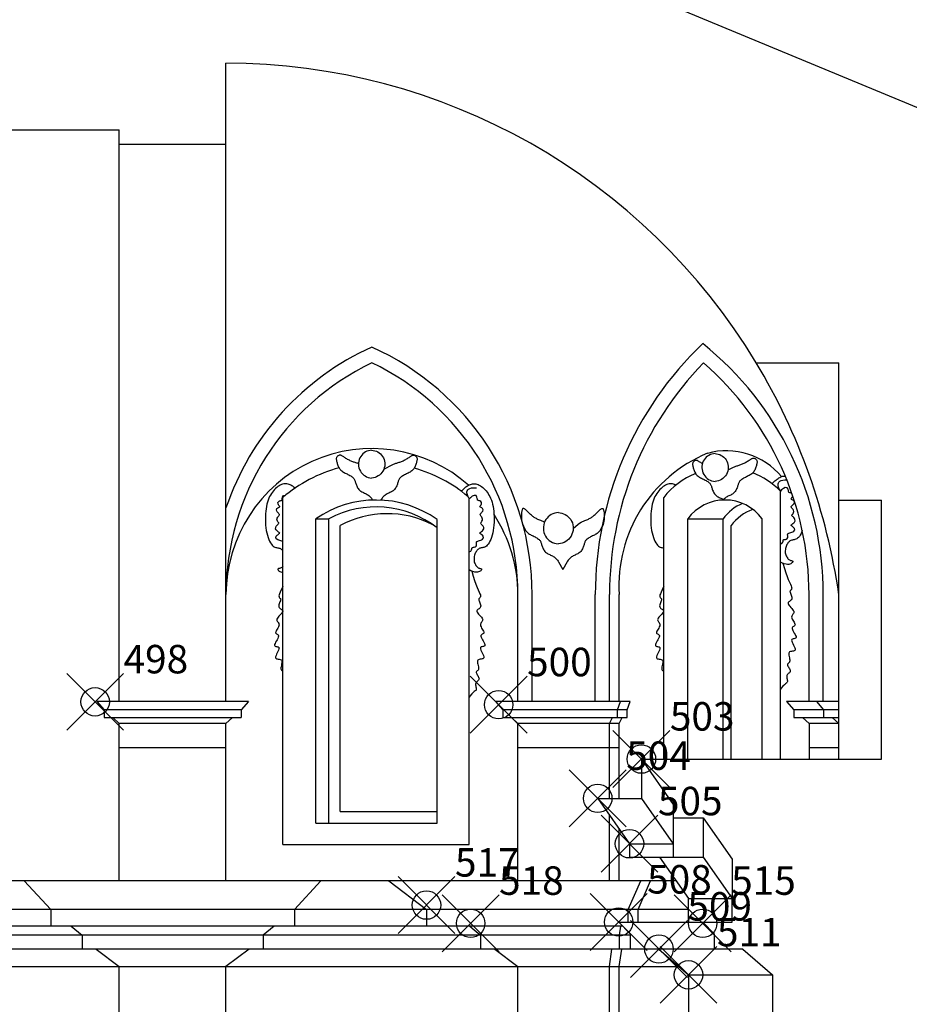
# Model space of a CAD drawing. Extents: x -26 to 121, y -15 to 44.
# Drawn here: x 108 to 114, y 10 to 17 of the extents above; entities that cross this region are included whole.
import ezdxf

# ---------------------------------------------------------------- set-up
doc = ezdxf.new("R2010")
doc.units = 0
doc.header["$MEASUREMENT"] = 0
doc.header["$PDMODE"] = 35
doc.header["$PDSIZE"] = 0.2
doc.layers.get('0').update_dxf_attribs({"color": 4, "linetype": 'CONTINUOUS'})
doc.layers.add('PROIEZIONI', color=7, linetype='CONTINUOUS')
doc.layers.add('RILIEVO', color=1, linetype='CONTINUOUS')

msp = doc.modelspace()

# ---------------------------------------------------------------- linework, layer by layer
for p, q in [((109.098, 18.363), (115.25, 15.8079)), ((109.44, 15.946), (109.44, 16.514)), ((106.934, 16.046), (108.69, 16.046)), ((108.69, 15.946), (108.69, 16.046)), ((108.69, 15.946), (109.44, 15.946)), ((113.1677, 14.409), (113.7489, 14.409)), ((113.7489, 13.4452), (113.7489, 14.409)), ((113.7489, 13.4452), (114.0489, 13.4452)), ((114.0489, 11.625), (114.0489, 13.4452)), ((112.361, 11.625), (114.0489, 11.625)), ((112.361, 11.625), (112.584, 11.306)), ((112.584, 11.306), (112.584, 11.212)), ((112.584, 11.212), (112.796, 11.212)), ((112.796, 11.212), (112.999, 10.9216)), ((112.999, 10.9216), (112.999, 10.6456)), ((112.999, 10.48), (112.999, 10.6456)), ((112.792, 10.48), (112.873, 10.397)), ((112.792, 10.48), (112.999, 10.48)), ((112.873, 10.397), (112.873, 10.289)), ((113.075, 10.289), (112.873, 10.289)), ((113.075, 10.289), (113.283, 10.109)), ((113.283, 10.109), (113.283, 9.491))]:
    msp.add_line(p, q)
msp.add_arc((109.44, 12.1608), 4.3532, 31.09391, 90)
at = {"layer": 'PROIEZIONI'}
for p, q in [((108.69, 12.03), (108.69, 15.946)), ((109.44, 12.03), (109.44, 15.946)), ((113.3385, 11.625), (113.3385, 13.5084)), ((109.84, 11.0256), (109.84, 13.463)), ((111.1497, 11.0256), (111.1497, 13.4544)), ((112.5178, 11.625), (112.5178, 13.463)), ((113.7489, 11.625), (113.7489, 13.4452)), ((110.0716, 11.1756), (110.0716, 13.313)), ((110.0716, 13.313), (110.1631, 13.313)), ((110.1631, 11.1756), (110.1631, 13.313)), ((110.9245, 11.1756), (110.9245, 13.3086)), ((112.6873, 11.625), (112.6873, 13.313)), ((112.6873, 13.313), (112.9347, 13.313)), ((112.9347, 11.625), (112.9347, 13.313)), ((113.2093, 11.625), (113.2093, 13.313)), ((110.2424, 11.2556), (110.2424, 13.2651)), ((112.9911, 11.625), (112.9911, 13.2651)), ((111.4924, 12.03), (111.4924, 12.7803)), ((111.5924, 12.03), (111.5924, 12.7803)), ((112.0362, 12.03), (112.0362, 12.7803)), ((112.1362, 12.03), (112.1362, 12.7803)), ((112.2045, 12.03), (112.2045, 12.7803)), ((113.5393, 12.03), (113.5393, 12.7803)), ((113.6393, 12.03), (113.6393, 12.7803)), ((108.532, 12.03), (108.583, 11.972)), ((109.598, 12.03), (108.532, 12.03)), ((108.583, 11.972), (108.583, 11.916)), ((109.547, 11.972), (108.583, 11.972)), ((109.598, 12.03), (109.547, 11.972)), ((109.547, 11.972), (109.547, 11.916)), ((111.3344, 12.03), (111.3854, 11.972)), ((112.2824, 12.03), (111.3344, 12.03)), ((111.3854, 11.972), (111.3854, 11.916)), ((112.2599, 11.972), (111.3854, 11.972)), ((112.1916, 11.972), (112.214, 12.03)), ((112.1916, 11.916), (112.1916, 11.972)), ((112.2599, 11.972), (112.2824, 12.03)), ((112.2599, 11.916), (112.2599, 11.972)), ((113.7489, 12.03), (113.3813, 12.03)), ((113.3813, 12.03), (113.4323, 11.972)), ((113.7489, 11.972), (113.4323, 11.972)), ((113.4323, 11.972), (113.4323, 11.916)), ((113.5909, 12.03), (113.6419, 11.972)), ((113.6419, 11.972), (113.6419, 11.916)), ((108.583, 11.916), (109.547, 11.916)), ((108.644, 11.916), (108.69, 11.874)), ((109.486, 11.916), (109.44, 11.874)), ((111.3854, 11.916), (112.2599, 11.916)), ((111.4464, 11.916), (111.4924, 11.874)), ((112.1362, 11.874), (112.1579, 11.916)), ((112.2045, 11.874), (112.2262, 11.916)), ((113.4323, 11.916), (113.7489, 11.916)), ((113.4933, 11.916), (113.5393, 11.874)), ((113.7029, 11.916), (113.7489, 11.874)), ((108.69, 10.77), (108.69, 11.874)), ((109.44, 11.874), (108.69, 11.874)), ((109.44, 10.77), (109.44, 11.874)), ((111.4924, 10.77), (111.4924, 11.874)), ((112.2045, 11.874), (111.4924, 11.874)), ((112.1362, 11.349), (112.1362, 11.874)), ((112.2045, 11.349), (112.2045, 11.874)), ((113.7489, 11.874), (113.5393, 11.874)), ((113.5393, 11.874), (113.5393, 11.625)), ((109.44, 11.705), (108.69, 11.705)), ((112.2045, 11.705), (111.4924, 11.705)), ((113.7489, 11.705), (113.5393, 11.705)), ((112.361, 11.625), (112.361, 11.349)), ((112.054, 11.349), (112.361, 11.349)), ((112.054, 11.349), (112.277, 11.03)), ((112.361, 11.349), (112.584, 11.03)), ((110.2424, 11.2556), (110.9245, 11.2556)), ((112.1362, 10.77), (112.1362, 11.2314)), ((112.584, 11.212), (112.584, 10.936)), ((112.796, 11.212), (112.796, 10.936)), ((110.0716, 11.1756), (110.9245, 11.1756)), ((112.2045, 10.77), (112.2045, 11.1337)), ((109.84, 11.0256), (111.1497, 11.0256)), ((112.277, 11.03), (112.277, 10.936)), ((112.277, 11.03), (112.584, 11.03)), ((112.277, 10.936), (112.584, 10.936)), ((112.489, 10.936), (112.692, 10.6456)), ((112.584, 10.936), (112.796, 10.936)), ((112.796, 10.936), (112.999, 10.6456)), ((112.605, 10.77), (89.9165, 10.77)), ((108.022, 10.77), (108.209, 10.567)), ((110.108, 10.77), (109.921, 10.567)), ((110.585, 10.77), (110.85, 10.567)), ((112.2689, 10.567), (112.3575, 10.77)), ((112.3372, 10.567), (112.4259, 10.77)), ((112.692, 10.48), (112.692, 10.6456)), ((112.692, 10.6456), (112.999, 10.6456)), ((112.692, 10.567), (89.9165, 10.567)), ((108.209, 10.567), (108.209, 10.451)), ((109.921, 10.567), (109.921, 10.451)), ((110.85, 10.567), (110.85, 10.451)), ((112.2689, 10.48), (112.2689, 10.567)), ((112.3372, 10.48), (112.3372, 10.567)), ((112.2293, 10.451), (89.9165, 10.451)), ((108.351, 10.451), (108.428, 10.388)), ((109.779, 10.451), (109.702, 10.388)), ((111.1534, 10.451), (111.2304, 10.388)), ((112.201, 10.48), (112.282, 10.397)), ((112.201, 10.48), (112.792, 10.48)), ((112.2067, 10.388), (112.2159, 10.451)), ((112.282, 10.388), (89.9165, 10.388)), ((108.428, 10.388), (108.428, 10.289)), ((109.702, 10.388), (109.702, 10.289)), ((111.2304, 10.388), (111.2304, 10.289)), ((112.2067, 10.289), (112.2067, 10.388)), ((112.282, 10.397), (112.282, 10.289)), ((112.282, 10.289), (89.9165, 10.289)), ((108.527, 10.289), (108.69, 10.168)), ((109.603, 10.289), (109.44, 10.168)), ((111.3294, 10.289), (111.4924, 10.168)), ((112.1362, 10.168), (112.1537, 10.289)), ((112.2045, 10.168), (112.2221, 10.289)), ((112.873, 10.289), (112.282, 10.289)), ((112.484, 10.289), (112.692, 10.109)), ((89.9165, 10.168), (112.6238, 10.168)), ((108.69, 9.673), (108.69, 10.168)), ((109.44, 9.673), (109.44, 10.168)), ((111.4924, 9.673), (111.4924, 10.168)), ((112.1362, 9.673), (112.1362, 10.168)), ((112.2045, 9.673), (112.2045, 10.168)), ((112.692, 10.109), (112.692, 9.491)), ((112.692, 10.109), (113.283, 10.109))]:
    msp.add_line(p, q, dxfattribs=at)
for points in [[(110.4642, 13.7951), (110.4537, 13.7936, 0.248809), (110.3815, 13.7415, 0.536817), (110.4642, 13.5995, 0.886934)], [(110.4642, 13.7951), (110.4747, 13.7936, -0.248809), (110.5469, 13.7415, -0.536817), (110.4642, 13.5995, -0.886934)], [(112.8788, 13.7714), (112.8683, 13.7699, 0.248809), (112.7961, 13.7178, 0.536817), (112.8788, 13.5759, 0.886934)], [(112.8788, 13.7714), (112.8893, 13.7699, -0.248809), (112.9615, 13.7178, -0.536817), (112.8788, 13.5759, -0.886934)], [(111.7749, 13.3568), (111.7644, 13.3553, 0.248809), (111.683, 13.2966, 0.536817), (111.7758, 13.1371, 0.536817)], [(111.7782, 13.3568), (111.7887, 13.3553, -0.248809), (111.8701, 13.2966, -0.536817), (111.7772, 13.1371, -0.536817)]]:
    msp.add_lwpolyline(points, format="xyb", dxfattribs=at)
for points in [[(110.3714, 13.7011), (110.3702, 13.7016), (110.3647, 13.7033), (110.3592, 13.705), (110.3536, 13.7067), (110.348, 13.7084), (110.3424, 13.7101), (110.3367, 13.712), (110.331, 13.714), (110.3252, 13.7162), (110.3193, 13.7185), (110.3134, 13.7212), (110.3073, 13.724), (110.3013, 13.7272), (110.2952, 13.7305), (110.2892, 13.7341), (110.2833, 13.7376), (110.2777, 13.7411), (110.2724, 13.7445), (110.2675, 13.7477), (110.263, 13.7506), (110.259, 13.7531), (110.2555, 13.7552), (110.2523, 13.757), (110.2494, 13.7583), (110.2466, 13.7593), (110.2439, 13.7599), (110.2412, 13.76), (110.2385, 13.7598), (110.2355, 13.7591), (110.2325, 13.7581), (110.2294, 13.7566), (110.2265, 13.7548), (110.2237, 13.7526), (110.2212, 13.7501), (110.2191, 13.7473), (110.2175, 13.7441), (110.2164, 13.7407), (110.2158, 13.7369), (110.2157, 13.7328), (110.2161, 13.7284), (110.2168, 13.7237), (110.2178, 13.7186), (110.2191, 13.7133), (110.2207, 13.7075), (110.2225, 13.7015), (110.2245, 13.6952), (110.2267, 13.6888), (110.2293, 13.6824), (110.2322, 13.6761), (110.2356, 13.67), (110.2394, 13.6641), (110.2436, 13.6588), (110.2484, 13.6539), (110.2537, 13.6494), (110.2593, 13.6454), (110.2653, 13.6416), (110.2715, 13.6381), (110.2779, 13.6348), (110.2845, 13.6315), (110.2911, 13.6282), (110.2978, 13.6248), (110.3043, 13.6214), (110.3106, 13.6179), (110.3167, 13.6143), (110.3224, 13.6107), (110.3276, 13.6069), (110.3322, 13.6031), (110.3362, 13.5992), (110.3395, 13.5953), (110.3421, 13.5912), (110.3443, 13.5869), (110.3461, 13.5825), (110.3476, 13.5779), (110.3491, 13.5729), (110.3506, 13.5677), (110.3523, 13.5622), (110.3543, 13.5562), (110.3566, 13.5501), (110.3592, 13.5438), (110.3622, 13.5375), (110.3657, 13.5314), (110.3695, 13.5255), (110.3738, 13.52), (110.3785, 13.5151), (110.3837, 13.5107), (110.3893, 13.5068), (110.3953, 13.5034), (110.4014, 13.5002), (110.4077, 13.4973), (110.414, 13.4943), (110.4202, 13.4913), (110.4264, 13.4881), (110.4323, 13.4846), (110.438, 13.4809), (110.4434, 13.4768), (110.4485, 13.4724), (110.4534, 13.4677), (110.458, 13.4627), (110.4623, 13.4574), (110.4662, 13.4518), (110.4698, 13.446), (110.4705, 13.4448)], [(110.5498, 13.6609), (110.6131, 13.695), (110.6184, 13.6974), (110.6237, 13.6996), (110.6291, 13.7016), (110.6346, 13.7033), (110.6401, 13.705), (110.6457, 13.7067), (110.6513, 13.7084), (110.6569, 13.7101), (110.6626, 13.712), (110.6683, 13.714), (110.6741, 13.7162), (110.68, 13.7185), (110.6859, 13.7212), (110.692, 13.724), (110.698, 13.7272), (110.7041, 13.7305), (110.7101, 13.7341), (110.716, 13.7376), (110.7216, 13.7411), (110.7269, 13.7445), (110.7318, 13.7477), (110.7363, 13.7506), (110.7403, 13.7531), (110.7438, 13.7552), (110.747, 13.757), (110.7499, 13.7583), (110.7527, 13.7593), (110.7554, 13.7599), (110.7581, 13.76), (110.7608, 13.7598), (110.7638, 13.7591), (110.7668, 13.7581), (110.7699, 13.7566), (110.7728, 13.7548), (110.7756, 13.7526), (110.7781, 13.7501), (110.7802, 13.7473), (110.7818, 13.7441), (110.7829, 13.7407), (110.7835, 13.7369), (110.7836, 13.7328), (110.7832, 13.7284), (110.7825, 13.7237), (110.7815, 13.7186), (110.7802, 13.7133), (110.7786, 13.7075), (110.7768, 13.7015), (110.7748, 13.6952), (110.7726, 13.6888), (110.77, 13.6824), (110.7671, 13.6761), (110.7637, 13.67), (110.7599, 13.6641), (110.7557, 13.6588), (110.7509, 13.6539), (110.7456, 13.6494), (110.74, 13.6454), (110.734, 13.6416), (110.7278, 13.6381), (110.7214, 13.6348), (110.7148, 13.6315), (110.7082, 13.6282), (110.7015, 13.6248), (110.695, 13.6214), (110.6887, 13.6179), (110.6826, 13.6143), (110.6769, 13.6107), (110.6717, 13.6069), (110.6671, 13.6031), (110.6631, 13.5992), (110.6598, 13.5953), (110.6572, 13.5912), (110.655, 13.5869), (110.6532, 13.5825), (110.6517, 13.5779), (110.6502, 13.5729), (110.6487, 13.5677), (110.647, 13.5622), (110.645, 13.5562), (110.6427, 13.5501), (110.6401, 13.5438), (110.6371, 13.5375), (110.6336, 13.5314), (110.6298, 13.5255), (110.6255, 13.52), (110.6208, 13.5151), (110.6156, 13.5107), (110.61, 13.5068), (110.604, 13.5034), (110.5979, 13.5002), (110.5916, 13.4973), (110.5853, 13.4943), (110.5791, 13.4913), (110.5729, 13.4881), (110.567, 13.4846), (110.5613, 13.4809), (110.5559, 13.4768), (110.5508, 13.4724), (110.5459, 13.4677), (110.5413, 13.4627), (110.537, 13.4574), (110.5331, 13.4518), (110.5295, 13.446), (110.5288, 13.4448)], [(112.7895, 13.7006), (112.7885, 13.7013), (112.7829, 13.7048), (112.7776, 13.7082), (112.7726, 13.7113), (112.7681, 13.7142), (112.7642, 13.7167), (112.7606, 13.7189), (112.7574, 13.7206), (112.7545, 13.722), (112.7518, 13.723), (112.7491, 13.7235), (112.7464, 13.7237), (112.7436, 13.7235), (112.7407, 13.7228), (112.7376, 13.7217), (112.7346, 13.7203), (112.7316, 13.7185), (112.7289, 13.7163), (112.7264, 13.7138), (112.7243, 13.7109), (112.7226, 13.7078), (112.7216, 13.7043), (112.721, 13.7005), (112.7209, 13.6965), (112.7212, 13.6921), (112.7219, 13.6873), (112.723, 13.6823), (112.7243, 13.6769), (112.7259, 13.6712), (112.7276, 13.6652), (112.7296, 13.6589), (112.7319, 13.6525), (112.7345, 13.6461), (112.7374, 13.6397), (112.7407, 13.6336), (112.7445, 13.6278), (112.7488, 13.6224), (112.7536, 13.6175), (112.7588, 13.6131), (112.7645, 13.6091), (112.7704, 13.6053), (112.7767, 13.6018), (112.7831, 13.5984), (112.7897, 13.5951), (112.7963, 13.5918), (112.8029, 13.5885), (112.8095, 13.5851), (112.8158, 13.5816), (112.8219, 13.578), (112.8275, 13.5743), (112.8327, 13.5706), (112.8374, 13.5668), (112.8414, 13.5629), (112.8446, 13.5589), (112.8473, 13.5549), (112.8494, 13.5506), (112.8512, 13.5462), (112.8528, 13.5415), (112.8543, 13.5366), (112.8558, 13.5314), (112.8575, 13.5258), (112.8594, 13.5199), (112.8617, 13.5138), (112.8644, 13.5075), (112.8674, 13.5012), (112.8708, 13.4951), (112.8747, 13.4892), (112.8789, 13.4837), (112.8837, 13.4787), (112.8889, 13.4744), (112.8945, 13.4705), (112.9004, 13.4671), (112.9066, 13.4639), (112.9128, 13.4609), (112.9191, 13.458), (112.9254, 13.455), (112.9315, 13.4518), (112.9374, 13.4483)], [(112.97, 13.6566), (113.0036, 13.6747), (113.0089, 13.6771), (113.0143, 13.6793), (113.0197, 13.6812), (113.0251, 13.683), (113.0307, 13.6847), (113.0362, 13.6864), (113.0418, 13.6881), (113.0475, 13.6898), (113.0531, 13.6917), (113.0589, 13.6937), (113.0647, 13.6959), (113.0706, 13.6982), (113.0765, 13.7008), (113.0825, 13.7037), (113.0886, 13.7069), (113.0947, 13.7102), (113.1007, 13.7137), (113.1065, 13.7173), (113.1121, 13.7208), (113.1174, 13.7242), (113.1224, 13.7274), (113.1269, 13.7302), (113.1309, 13.7328), (113.1344, 13.7349), (113.1376, 13.7367), (113.1405, 13.738), (113.1433, 13.739), (113.1459, 13.7396), (113.1486, 13.7397), (113.1514, 13.7395), (113.1543, 13.7388), (113.1574, 13.7378), (113.1604, 13.7363), (113.1634, 13.7345), (113.1661, 13.7323), (113.1686, 13.7298), (113.1707, 13.727), (113.1724, 13.7238), (113.1735, 13.7203), (113.174, 13.7166), (113.1741, 13.7125), (113.1738, 13.7081), (113.1731, 13.7034), (113.172, 13.6983), (113.1707, 13.6929), (113.1691, 13.6872), (113.1674, 13.6812), (113.1654, 13.6749), (113.1631, 13.6685), (113.1605, 13.6621), (113.1576, 13.6558), (113.1543, 13.6496), (113.1505, 13.6438), (113.1462, 13.6384), (113.1414, 13.6336), (113.1362, 13.6291), (113.1306, 13.6251), (113.1246, 13.6213), (113.1183, 13.6178), (113.1119, 13.6144), (113.1053, 13.6111), (113.0987, 13.6079), (113.0921, 13.6045), (113.0856, 13.6011), (113.0792, 13.5976), (113.0732, 13.594), (113.0675, 13.5904), (113.0623, 13.5866), (113.0576, 13.5828), (113.0536, 13.5789), (113.0504, 13.575), (113.0477, 13.5709), (113.0456, 13.5666), (113.0438, 13.5622), (113.0422, 13.5575), (113.0408, 13.5526), (113.0392, 13.5474), (113.0376, 13.5418), (113.0356, 13.5359), (113.0333, 13.5298), (113.0306, 13.5235), (113.0276, 13.5172), (113.0242, 13.5111), (113.0203, 13.5052), (113.0161, 13.4997), (113.0113, 13.4948), (113.0061, 13.4904), (113.0005, 13.4865), (112.9946, 13.4831), (112.9885, 13.4799), (112.9822, 13.4769), (112.9759, 13.474), (112.9696, 13.471), (112.9635, 13.4678), (112.9576, 13.4643), (112.9519, 13.4605), (112.9465, 13.4565), (112.9413, 13.4521), (112.9374, 13.4483)], [(113.2758, 13.5627), (113.2845, 13.5666), (113.2901, 13.5704), (113.2951, 13.5746), (113.2999, 13.579), (113.3049, 13.5836), (113.3101, 13.588), (113.3156, 13.5924), (113.3213, 13.5965), (113.3273, 13.6004), (113.3336, 13.6039), (113.3401, 13.607), (113.3469, 13.6096), (113.3539, 13.6116), (113.3612, 13.613), (113.3687, 13.6137), (113.372, 13.6137)], [(113.3385, 13.5084), (113.3374, 13.5101), (113.3354, 13.5132), (113.333, 13.5176), (113.3303, 13.5229), (113.3276, 13.5291), (113.3252, 13.5359), (113.3234, 13.5431), (113.3224, 13.5505), (113.3226, 13.5578), (113.3244, 13.5649), (113.3281, 13.5714), (113.3341, 13.5771), (113.3428, 13.5817), (113.3547, 13.5848), (113.3701, 13.5862), (113.3834, 13.5858)], [(109.9254, 13.5286), (109.9202, 13.5331), (109.9147, 13.5374), (109.909, 13.5415), (109.903, 13.5454), (109.8967, 13.5489), (109.8902, 13.552), (109.8834, 13.5546), (109.8763, 13.5566), (109.869, 13.558), (109.8615, 13.5587), (109.8538, 13.5587), (109.846, 13.5579), (109.838, 13.5562), (109.8299, 13.5536), (109.8218, 13.5501), (109.8136, 13.5457), (109.8054, 13.5402), (109.7972, 13.5339), (109.7892, 13.5267), (109.7814, 13.5188), (109.7738, 13.5101), (109.7665, 13.5007), (109.7596, 13.4907), (109.7531, 13.4802), (109.747, 13.4689), (109.7414, 13.457), (109.7364, 13.4442), (109.7318, 13.4306), (109.7278, 13.416), (109.7243, 13.4004), (109.7215, 13.3838), (109.7193, 13.366), (109.7177, 13.3474), (109.7169, 13.3281), (109.7167, 13.3084), (109.7172, 13.2887), (109.7184, 13.2691), (109.7204, 13.2499), (109.7232, 13.2314), (109.7267, 13.2138), (109.7309, 13.1973), (109.7357, 13.182), (109.741, 13.168), (109.7467, 13.1554), (109.7527, 13.1443), (109.7589, 13.1349), (109.7652, 13.1273), (109.7715, 13.1214), (109.7777, 13.1172), (109.7839, 13.1142), (109.79, 13.1122), (109.796, 13.1109), (109.8018, 13.1099), (109.8074, 13.1089), (109.8127, 13.1077), (109.8179, 13.1059), (109.8227, 13.1036), (109.8273, 13.1006), (109.8316, 13.0971), (109.8357, 13.0931), (109.8395, 13.0884), (109.84, 13.0877)], [(111.0914, 13.5094), (111.0964, 13.5117), (111.102, 13.5154), (111.107, 13.5196), (111.1118, 13.5241), (111.1168, 13.5286), (111.122, 13.5331), (111.1275, 13.5374), (111.1332, 13.5415), (111.1392, 13.5454), (111.1455, 13.5489), (111.152, 13.552), (111.1588, 13.5546), (111.1658, 13.5566), (111.1731, 13.558), (111.1806, 13.5587), (111.1883, 13.5587), (111.1962, 13.5579), (111.2042, 13.5562), (111.2122, 13.5536), (111.2204, 13.5501), (111.2286, 13.5457), (111.2368, 13.5402), (111.2449, 13.5339), (111.253, 13.5267), (111.2608, 13.5188), (111.2684, 13.5101), (111.2756, 13.5007), (111.2826, 13.4907), (111.2891, 13.4802), (111.2951, 13.4689), (111.3007, 13.457), (111.3058, 13.4442), (111.3104, 13.4306), (111.3144, 13.416), (111.3178, 13.4004), (111.3207, 13.3838), (111.3229, 13.366), (111.3244, 13.3474), (111.3253, 13.3281), (111.3255, 13.3084), (111.325, 13.2887), (111.3237, 13.2691), (111.3217, 13.2499), (111.319, 13.2314), (111.3155, 13.2138), (111.3112, 13.1973), (111.3064, 13.182), (111.3011, 13.168), (111.2955, 13.1554), (111.2895, 13.1443), (111.2833, 13.1349), (111.277, 13.1273), (111.2707, 13.1214), (111.2645, 13.1172), (111.2583, 13.1142), (111.2522, 13.1122), (111.2462, 13.1109), (111.2404, 13.1099), (111.2348, 13.1089), (111.2294, 13.1077), (111.2243, 13.1059), (111.2195, 13.1036), (111.2149, 13.1006), (111.2105, 13.0971), (111.2065, 13.0931), (111.2027, 13.0884), (111.1991, 13.0832), (111.1958, 13.0774), (111.1928, 13.071), (111.1901, 13.0642), (111.1879, 13.057), (111.186, 13.0494), (111.1847, 13.0418), (111.184, 13.034), (111.184, 13.0262), (111.1846, 13.0186), (111.1861, 13.0111), (111.1882, 13.004), (111.1909, 12.9972), (111.1941, 12.9909), (111.1977, 12.9851), (111.2016, 12.98), (111.2056, 12.9756), (111.2098, 12.972), (111.214, 12.9693), (111.2181, 12.9673), (111.222, 12.9658), (111.2257, 12.9648), (111.229, 12.964), (111.232, 12.9633), (111.2343, 12.9625), (111.2361, 12.9614), (111.2373, 12.9599), (111.2377, 12.9581), (111.2373, 12.956), (111.2361, 12.9536), (111.2341, 12.951), (111.2311, 12.9484), (111.2273, 12.9456), (111.2224, 12.9429), (111.2165, 12.9402), (111.2092, 12.9383), (111.2003, 12.9375), (111.1894, 12.9386), (111.1763, 12.942), (111.1607, 12.9485), (111.1497, 12.9544)], [(111.1504, 13.4534), (111.1493, 13.4551), (111.1474, 13.4582), (111.1449, 13.4626), (111.1422, 13.468), (111.1395, 13.4741), (111.1371, 13.4809), (111.1353, 13.4881), (111.1343, 13.4955), (111.1345, 13.5029), (111.1363, 13.5099), (111.14, 13.5165), (111.146, 13.5221), (111.1547, 13.5267), (111.1666, 13.5298), (111.182, 13.5313), (111.2014, 13.5307)], [(112.6041, 13.5499), (112.5995, 13.552), (112.5928, 13.5546), (112.5857, 13.5566), (112.5784, 13.558), (112.5709, 13.5587), (112.5632, 13.5587), (112.5554, 13.5579), (112.5474, 13.5562), (112.5393, 13.5536), (112.5311, 13.5501), (112.5229, 13.5457), (112.5147, 13.5402), (112.5066, 13.5339), (112.4986, 13.5267), (112.4908, 13.5188), (112.4832, 13.5101), (112.4759, 13.5007), (112.469, 13.4907), (112.4625, 13.4802), (112.4564, 13.4689), (112.4508, 13.457), (112.4457, 13.4442), (112.4412, 13.4306), (112.4371, 13.416), (112.4337, 13.4004), (112.4309, 13.3838), (112.4287, 13.366), (112.4271, 13.3474), (112.4262, 13.3281), (112.426, 13.3084), (112.4266, 13.2887), (112.4278, 13.2691), (112.4298, 13.2499), (112.4325, 13.2314), (112.4361, 13.2138), (112.4403, 13.1973), (112.4451, 13.182), (112.4504, 13.168), (112.4561, 13.1554), (112.4621, 13.1443), (112.4682, 13.1349), (112.4745, 13.1273), (112.4808, 13.1214), (112.4871, 13.1172), (112.4933, 13.1142), (112.4994, 13.1122), (112.5053, 13.1109), (112.5111, 13.1099), (112.5167, 13.1089), (112.5178, 13.1087)], [(113.4191, 13.4908), (113.4131, 13.4936), (113.4082, 13.495), (113.4041, 13.4962), (113.4007, 13.4974), (113.3984, 13.4986), (113.3972, 13.4997), (113.3964, 13.5013), (113.3955, 13.5052), (113.3948, 13.5118), (113.393, 13.5204), (113.3862, 13.5307), (113.3724, 13.5324), (113.3601, 13.5264), (113.3463, 13.5157), (113.3385, 13.5084)], [(109.84, 13.1519), (109.8393, 13.1528), (109.8367, 13.1547), (109.8318, 13.157), (109.8255, 13.1593), (109.8186, 13.1616), (109.8115, 13.1639), (109.8047, 13.1665), (109.7975, 13.1706), (109.7911, 13.1798), (109.7937, 13.1908), (109.799, 13.197), (109.8042, 13.2015), (109.8095, 13.2056), (109.8142, 13.2094), (109.8177, 13.2126), (109.8181, 13.2131), (109.8181, 13.2132), (109.8148, 13.2162), (109.81, 13.2199), (109.8045, 13.224), (109.7988, 13.2288), (109.7933, 13.2348), (109.7893, 13.2432), (109.7897, 13.2528), (109.7933, 13.2604), (109.7978, 13.2662), (109.8025, 13.2711), (109.8068, 13.2754), (109.8103, 13.2791), (109.8124, 13.2817), (109.8125, 13.282), (109.8125, 13.2821), (109.8112, 13.2842), (109.8088, 13.2873), (109.8057, 13.2913), (109.8023, 13.2961), (109.7994, 13.3024), (109.7983, 13.3104), (109.8002, 13.3181), (109.8035, 13.3243), (109.8072, 13.3293), (109.8107, 13.3338), (109.8137, 13.3376), (109.8156, 13.3408), (109.8164, 13.3426), (109.8164, 13.3429), (109.8162, 13.3436), (109.8148, 13.3458), (109.8121, 13.349), (109.8085, 13.3527), (109.8045, 13.3566), (109.8004, 13.361), (109.7964, 13.3668), (109.7942, 13.3758), (109.7982, 13.3845), (109.8038, 13.3893), (109.8088, 13.3921), (109.8134, 13.3943), (109.8173, 13.3962), (109.819, 13.3972), (109.8176, 13.3996), (109.8149, 13.4034), (109.8119, 13.4077), (109.8088, 13.4123), (109.8058, 13.4183), (109.8049, 13.4277), (109.8109, 13.4356), (109.8172, 13.4386), (109.8221, 13.4401), (109.8262, 13.4412), (109.8295, 13.4424), (109.8318, 13.4436), (109.833, 13.4448), (109.8339, 13.4463), (109.8347, 13.4503), (109.8355, 13.4568), (109.8373, 13.4654), (109.8441, 13.4758), (109.8571, 13.4773)], [(111.1497, 13.0817), (111.161, 13.085), (111.1666, 13.0944), (111.1684, 13.1019), (111.1695, 13.1075), (111.1704, 13.1104), (111.1708, 13.111), (111.1714, 13.1113), (111.1731, 13.112), (111.1763, 13.1125), (111.1804, 13.113), (111.1853, 13.1136), (111.1915, 13.1153), (111.1983, 13.1201), (111.2015, 13.1278), (111.2018, 13.1342), (111.2014, 13.1393), (111.201, 13.1436), (111.2009, 13.1472), (111.2012, 13.1499), (111.2018, 13.1515), (111.2028, 13.1528), (111.2055, 13.1547), (111.2104, 13.157), (111.2166, 13.1593), (111.2236, 13.1616), (111.2307, 13.1639), (111.2375, 13.1665), (111.2446, 13.1706), (111.2511, 13.1798), (111.2485, 13.1908), (111.2432, 13.197), (111.2379, 13.2015), (111.2327, 13.2056), (111.228, 13.2094), (111.2245, 13.2126), (111.224, 13.2131), (111.224, 13.2132), (111.2273, 13.2162), (111.2321, 13.2199), (111.2377, 13.224), (111.2434, 13.2288), (111.2489, 13.2348), (111.2529, 13.2432), (111.2525, 13.2528), (111.2489, 13.2604), (111.2444, 13.2662), (111.2397, 13.2711), (111.2353, 13.2754), (111.2318, 13.2791), (111.2298, 13.2817), (111.2296, 13.282), (111.2297, 13.2821), (111.2309, 13.2842), (111.2333, 13.2873), (111.2365, 13.2913), (111.2398, 13.2961), (111.2428, 13.3024), (111.2439, 13.3104), (111.242, 13.3181), (111.2386, 13.3243), (111.235, 13.3293), (111.2315, 13.3338), (111.2285, 13.3376), (111.2265, 13.3408), (111.2258, 13.3426), (111.2257, 13.3429), (111.2259, 13.3436), (111.2273, 13.3458), (111.23, 13.349), (111.2336, 13.3527), (111.2377, 13.3566), (111.2418, 13.361), (111.2458, 13.3668), (111.248, 13.3758), (111.244, 13.3845), (111.2384, 13.3893), (111.2334, 13.3921), (111.2287, 13.3943), (111.2248, 13.3962), (111.2232, 13.3972), (111.2246, 13.3996), (111.2272, 13.4034), (111.2303, 13.4077), (111.2334, 13.4123), (111.2363, 13.4183), (111.2373, 13.4277), (111.2313, 13.4356), (111.225, 13.4386), (111.2201, 13.4401), (111.216, 13.4412), (111.2126, 13.4424), (111.2103, 13.4436), (111.2092, 13.4448), (111.2083, 13.4463), (111.2074, 13.4503), (111.2067, 13.4568), (111.2049, 13.4654), (111.1981, 13.4758), (111.1843, 13.4774), (111.172, 13.4715), (111.1582, 13.4607), (111.1504, 13.4534)], [(113.3385, 13.1369), (113.3491, 13.14), (113.3547, 13.1494), (113.3565, 13.1568), (113.3576, 13.1625), (113.3585, 13.1654), (113.3589, 13.166), (113.3594, 13.1663), (113.3612, 13.1669), (113.3643, 13.1675), (113.3685, 13.1679), (113.3734, 13.1686), (113.3796, 13.1702), (113.3864, 13.1751), (113.3896, 13.1828), (113.3899, 13.1892), (113.3895, 13.1942), (113.3891, 13.1986), (113.389, 13.2022), (113.3893, 13.2048), (113.3899, 13.2064), (113.3909, 13.2077), (113.3936, 13.2097), (113.3984, 13.212), (113.4047, 13.2143), (113.4117, 13.2165), (113.4187, 13.2188), (113.4256, 13.2215), (113.4327, 13.2256), (113.4392, 13.2348), (113.4366, 13.2457), (113.4313, 13.252), (113.426, 13.2565), (113.4208, 13.2606), (113.4161, 13.2643), (113.4126, 13.2676), (113.4121, 13.2681), (113.4121, 13.2681), (113.4154, 13.2711), (113.4202, 13.2748), (113.4258, 13.279), (113.4315, 13.2838), (113.437, 13.2897), (113.441, 13.2982), (113.4406, 13.3078), (113.437, 13.3154), (113.4325, 13.3212), (113.4278, 13.3261), (113.4234, 13.3304), (113.4199, 13.3341), (113.4179, 13.3367), (113.4177, 13.337), (113.4178, 13.3371), (113.419, 13.3392), (113.4214, 13.3423), (113.4246, 13.3462), (113.4279, 13.3511), (113.4309, 13.3574), (113.432, 13.3654), (113.4301, 13.3731), (113.4267, 13.3792), (113.4231, 13.3843), (113.4196, 13.3887), (113.4166, 13.3926), (113.4146, 13.3957), (113.4139, 13.3975), (113.4138, 13.3979), (113.414, 13.3986), (113.4154, 13.4008), (113.4181, 13.404), (113.4217, 13.4076), (113.4258, 13.4116), (113.4299, 13.416), (113.4339, 13.4217), (113.4361, 13.4308), (113.4321, 13.4395), (113.4265, 13.4442), (113.4214, 13.4471), (113.4168, 13.4493), (113.4129, 13.4512), (113.4113, 13.4522), (113.4127, 13.4546), (113.4153, 13.4584), (113.4184, 13.4626), (113.4215, 13.4673), (113.4244, 13.4733), (113.4246, 13.4747)], [(111.6796, 13.289), (111.6712, 13.2934), (111.6625, 13.2974), (111.6544, 13.3007), (111.6469, 13.3036), (111.6401, 13.3063), (111.6337, 13.3089), (111.6279, 13.3114), (111.6224, 13.3141), (111.6171, 13.3168), (111.6121, 13.3197), (111.6072, 13.3229), (111.6022, 13.3264), (111.5972, 13.3303), (111.5921, 13.3345), (111.587, 13.339), (111.582, 13.3437), (111.5769, 13.3485), (111.572, 13.3533), (111.5671, 13.3581), (111.5624, 13.3628), (111.5578, 13.3673), (111.5535, 13.3716), (111.5493, 13.3755), (111.5454, 13.3789), (111.5417, 13.3818), (111.5383, 13.384), (111.5352, 13.3854), (111.5324, 13.386), (111.5299, 13.3857), (111.5277, 13.3845), (111.5257, 13.3825), (111.5241, 13.3799), (111.5226, 13.3768), (111.5214, 13.3732), (111.5203, 13.3692), (111.5195, 13.3651), (111.5187, 13.3607), (111.5181, 13.3561), (111.5176, 13.3513), (111.5173, 13.3462), (111.5171, 13.3406), (111.517, 13.3347), (111.5171, 13.3282), (111.5172, 13.3212), (111.5176, 13.3136), (111.5183, 13.3052), (111.5197, 13.2959), (111.5221, 13.2854), (111.5258, 13.2737), (111.5311, 13.2606), (111.5382, 13.2459), (111.5474, 13.2294)], [(111.8815, 13.2452), (111.9166, 13.2752), (111.9267, 13.2826), (111.9364, 13.2886), (111.9456, 13.2934), (111.9542, 13.2974), (111.9623, 13.3007), (111.9698, 13.3036), (111.9767, 13.3063), (111.983, 13.3089), (111.9889, 13.3114), (111.9944, 13.3141), (111.9996, 13.3168), (112.0047, 13.3197), (112.0096, 13.3229), (112.0145, 13.3264), (112.0196, 13.3303), (112.0246, 13.3345), (112.0297, 13.339), (112.0348, 13.3437), (112.0398, 13.3485), (112.0448, 13.3533), (112.0497, 13.3581), (112.0544, 13.3628), (112.0589, 13.3673), (112.0633, 13.3716), (112.0674, 13.3755), (112.0713, 13.3789), (112.075, 13.3818), (112.0784, 13.384), (112.0815, 13.3854), (112.0844, 13.386), (112.0869, 13.3857), (112.0891, 13.3845), (112.091, 13.3825), (112.0927, 13.3799), (112.0941, 13.3768), (112.0954, 13.3732), (112.0964, 13.3692), (112.0973, 13.3651), (112.098, 13.3607), (112.0986, 13.3561), (112.0991, 13.3513), (112.0994, 13.3462), (112.0996, 13.3406), (112.0997, 13.3347), (112.0997, 13.3282), (112.0995, 13.3212), (112.0992, 13.3136), (112.0985, 13.3052), (112.097, 13.2959), (112.0946, 13.2854), (112.0909, 13.2737), (112.0857, 13.2606), (112.0786, 13.2459), (112.0694, 13.2294)], [(111.5474, 13.2294), (111.5481, 13.2283), (111.5524, 13.2229), (111.5571, 13.2181), (111.5624, 13.2136), (111.568, 13.2096), (111.574, 13.2058), (111.5802, 13.2023), (111.5867, 13.1989), (111.5932, 13.1956), (111.5999, 13.1924), (111.6065, 13.189), (111.613, 13.1856), (111.6194, 13.1821), (111.6254, 13.1785), (111.6311, 13.1749), (111.6363, 13.1711), (111.641, 13.1673), (111.6449, 13.1634), (111.6482, 13.1595), (111.6508, 13.1554), (111.653, 13.1511), (111.6548, 13.1467), (111.6563, 13.142), (111.6578, 13.1371), (111.6593, 13.1319), (111.661, 13.1263), (111.663, 13.1204), (111.6653, 13.1143), (111.6679, 13.108), (111.671, 13.1017), (111.6744, 13.0956), (111.6782, 13.0897), (111.6825, 13.0842), (111.6873, 13.0793), (111.6925, 13.0749), (111.6981, 13.071), (111.704, 13.0676), (111.7101, 13.0644), (111.7164, 13.0614), (111.7227, 13.0585), (111.729, 13.0555), (111.7351, 13.0523), (111.741, 13.0488), (111.7467, 13.045), (111.7521, 13.041), (111.7573, 13.0366), (111.7621, 13.0319), (111.7667, 13.0269), (111.771, 13.0216), (111.7749, 13.016), (111.7786, 13.0101), (111.8084, 12.9576)], [(112.0694, 13.2294), (112.0687, 13.2283), (112.0644, 13.2229), (112.0596, 13.2181), (112.0544, 13.2136), (112.0487, 13.2096), (112.0428, 13.2058), (112.0365, 13.2023), (112.0301, 13.1989), (112.0235, 13.1956), (112.0169, 13.1924), (112.0103, 13.189), (112.0037, 13.1856), (111.9974, 13.1821), (111.9913, 13.1785), (111.9857, 13.1749), (111.9804, 13.1711), (111.9758, 13.1673), (111.9718, 13.1634), (111.9686, 13.1595), (111.9659, 13.1554), (111.9638, 13.1511), (111.962, 13.1467), (111.9604, 13.142), (111.9589, 13.1371), (111.9574, 13.1319), (111.9557, 13.1263), (111.9538, 13.1204), (111.9515, 13.1143), (111.9488, 13.108), (111.9458, 13.1017), (111.9424, 13.0956), (111.9385, 13.0897), (111.9342, 13.0842), (111.9295, 13.0793), (111.9243, 13.0749), (111.9187, 13.071), (111.9128, 13.0676), (111.9066, 13.0644), (111.9004, 13.0614), (111.8941, 13.0585), (111.8878, 13.0555), (111.8817, 13.0523), (111.8757, 13.0488), (111.8701, 13.045), (111.8646, 13.041), (111.8595, 13.0366), (111.8546, 13.0319), (111.85, 13.0269), (111.8458, 13.0216), (111.8418, 13.016), (111.8382, 13.0101), (111.8084, 12.9576)], [(113.4919, 13.2301), (113.4892, 13.223), (113.4836, 13.2104), (113.4776, 13.1993), (113.4714, 13.1899), (113.4651, 13.1822), (113.4588, 13.1764), (113.4525, 13.1722), (113.4464, 13.1692), (113.4403, 13.1672), (113.4343, 13.1658), (113.4285, 13.1648), (113.4229, 13.1639), (113.4175, 13.1626), (113.4124, 13.1609), (113.4075, 13.1585), (113.403, 13.1556), (113.3986, 13.1521), (113.3946, 13.148), (113.3908, 13.1434), (113.3872, 13.1382), (113.3839, 13.1324), (113.3809, 13.126), (113.3782, 13.1191), (113.376, 13.1119), (113.3741, 13.1044), (113.3728, 13.0967), (113.3721, 13.089), (113.3721, 13.0812), (113.3727, 13.0735), (113.3742, 13.0661), (113.3763, 13.0589), (113.379, 13.0521), (113.3822, 13.0458), (113.3858, 13.0401), (113.3897, 13.035), (113.3937, 13.0306), (113.3979, 13.027), (113.4021, 13.0242), (113.4062, 13.0222), (113.4101, 13.0208), (113.4138, 13.0198), (113.4171, 13.019), (113.42, 13.0182), (113.4224, 13.0174), (113.4242, 13.0163), (113.4254, 13.0149), (113.4258, 13.0131), (113.4254, 13.0109), (113.4242, 13.0086), (113.4222, 13.006), (113.4192, 13.0033), (113.4154, 13.0006), (113.4105, 12.9978), (113.4046, 12.9952), (113.3973, 12.9932), (113.3884, 12.9925), (113.3775, 12.9936), (113.3644, 12.997), (113.3488, 13.0034), (113.3385, 13.009)], [(109.84, 12.9794), (109.8365, 12.9756), (109.8323, 12.972), (109.8281, 12.9693), (109.8241, 12.9673), (109.8201, 12.9658), (109.8164, 12.9648), (109.8131, 12.964), (109.8102, 12.9633), (109.8078, 12.9625), (109.806, 12.9614), (109.8049, 12.9599), (109.8045, 12.9581), (109.8049, 12.956), (109.806, 12.9536), (109.8081, 12.951), (109.811, 12.9484), (109.8149, 12.9456), (109.8198, 12.9429), (109.8257, 12.9402), (109.833, 12.9383), (109.84, 12.9377)], [(111.1682, 12.9454), (111.1779, 12.9099), (111.1876, 12.8793), (111.1969, 12.8533), (111.2057, 12.8314), (111.2135, 12.8134), (111.2201, 12.7987), (111.2252, 12.7869), (111.2284, 12.7778), (111.2296, 12.7708), (111.2292, 12.7656), (111.2275, 12.7618), (111.2251, 12.7588), (111.2224, 12.7562), (111.2199, 12.7537), (111.218, 12.7507), (111.2173, 12.7469), (111.218, 12.7419), (111.2199, 12.7359), (111.2224, 12.7292), (111.2253, 12.722), (111.2279, 12.7147), (111.2299, 12.7075), (111.2307, 12.7008), (111.2301, 12.6948), (111.2276, 12.6897), (111.2237, 12.6853), (111.219, 12.6815), (111.214, 12.6779), (111.2094, 12.6744), (111.2057, 12.6707), (111.2036, 12.6666), (111.2035, 12.6618), (111.206, 12.6562), (111.2105, 12.6499), (111.2163, 12.6431), (111.2229, 12.636), (111.2297, 12.6288), (111.2358, 12.6217), (111.2408, 12.6149), (111.2439, 12.6086), (111.2448, 12.6029), (111.2437, 12.5978), (111.2413, 12.5929), (111.2381, 12.5882), (111.2347, 12.5835), (111.2317, 12.5785), (111.2296, 12.5731), (111.2291, 12.5671), (111.2304, 12.5604), (111.2334, 12.5531), (111.2373, 12.5456), (111.2417, 12.538), (111.2461, 12.5307), (111.2499, 12.5239), (111.2526, 12.5179), (111.2536, 12.5129), (111.2526, 12.5091), (111.2499, 12.5062), (111.2463, 12.5039), (111.2421, 12.5017), (111.2381, 12.4994), (111.2347, 12.4964), (111.2326, 12.4926), (111.2323, 12.4874), (111.2342, 12.4806), (111.2378, 12.4726), (111.2426, 12.4638), (111.2478, 12.4547), (111.2529, 12.4458), (111.2572, 12.4375), (111.2601, 12.4302), (111.261, 12.4245), (111.2593, 12.4206), (111.2557, 12.4182), (111.2507, 12.4167), (111.245, 12.4157), (111.2393, 12.4146), (111.2343, 12.4128), (111.2306, 12.4099), (111.229, 12.4054), (111.2298, 12.3988), (111.2327, 12.3905), (111.2368, 12.3812), (111.2416, 12.3713), (111.2464, 12.3615), (111.2504, 12.3522), (111.253, 12.3439), (111.2534, 12.3373), (111.2514, 12.3328), (111.2471, 12.3299), (111.2413, 12.3282), (111.2346, 12.3271), (111.2276, 12.3262), (111.2209, 12.3249), (111.2151, 12.3228), (111.2109, 12.3193), (111.2088, 12.314), (111.2083, 12.3072), (111.2091, 12.2995), (111.2108, 12.291), (111.2128, 12.2824), (111.2146, 12.274), (111.2159, 12.2663), (111.2162, 12.2596), (111.2151, 12.2543), (111.2129, 12.2502), (111.2101, 12.247), (111.2069, 12.2443), (111.2038, 12.2419), (111.2012, 12.2394), (111.1996, 12.2366), (111.1992, 12.233), (111.2004, 12.2286), (111.2028, 12.2234), (111.2061, 12.2176), (111.2097, 12.2115), (111.2133, 12.2053), (111.2164, 12.1993), (111.2186, 12.1936), (111.2194, 12.1884), (111.2186, 12.184), (111.2164, 12.1801), (111.2132, 12.1767), (111.2093, 12.1734), (111.2053, 12.17), (111.2015, 12.1664), (111.1982, 12.1623), (111.196, 12.1575), (111.195, 12.1519), (111.1951, 12.1457), (111.1959, 12.1391), (111.197, 12.1325), (111.1982, 12.126), (111.199, 12.1199), (111.1991, 12.1146), (111.1981, 12.1102), (111.1958, 12.1068), (111.1919, 12.1035), (111.1861, 12.0992), (111.1781, 12.0925), (111.1679, 12.0825), (111.155, 12.0679), (111.1497, 12.061)], [(113.3563, 13.0004), (113.366, 12.9648), (113.3757, 12.9343), (113.385, 12.9082), (113.3938, 12.8864), (113.4016, 12.8683), (113.4082, 12.8536), (113.4133, 12.8419), (113.4165, 12.8328), (113.4177, 12.8258), (113.4173, 12.8206), (113.4156, 12.8167), (113.4132, 12.8137), (113.4105, 12.8112), (113.4079, 12.8086), (113.4061, 12.8057), (113.4054, 12.8019), (113.4061, 12.7969), (113.408, 12.7909), (113.4105, 12.7841), (113.4134, 12.777), (113.416, 12.7697), (113.418, 12.7625), (113.4188, 12.7558), (113.4182, 12.7497), (113.4157, 12.7446), (113.4118, 12.7403), (113.4071, 12.7364), (113.4021, 12.7329), (113.3975, 12.7294), (113.3938, 12.7257), (113.3917, 12.7216), (113.3916, 12.7168), (113.3941, 12.7112), (113.3986, 12.7049), (113.4044, 12.6981), (113.411, 12.691), (113.4178, 12.6838), (113.4239, 12.6767), (113.4289, 12.6699), (113.432, 12.6636), (113.4329, 12.6579), (113.4318, 12.6527), (113.4294, 12.6479), (113.4262, 12.6432), (113.4228, 12.6385), (113.4198, 12.6335), (113.4177, 12.6281), (113.4172, 12.6221), (113.4185, 12.6153), (113.4214, 12.6081), (113.4254, 12.6005), (113.4298, 12.593), (113.4342, 12.5857), (113.438, 12.5789), (113.4407, 12.5728), (113.4417, 12.5678), (113.4407, 12.5641), (113.438, 12.5612), (113.4344, 12.5588), (113.4302, 12.5567), (113.4262, 12.5543), (113.4228, 12.5514), (113.4207, 12.5475), (113.4204, 12.5423), (113.4222, 12.5356), (113.4259, 12.5276), (113.4307, 12.5188), (113.4359, 12.5097), (113.441, 12.5008), (113.4453, 12.4924), (113.4482, 12.4852), (113.4491, 12.4795), (113.4474, 12.4756), (113.4438, 12.4732), (113.4387, 12.4717), (113.4331, 12.4707), (113.4274, 12.4695), (113.4224, 12.4678), (113.4187, 12.4649), (113.4171, 12.4603), (113.4179, 12.4537), (113.4208, 12.4455), (113.4249, 12.4362), (113.4297, 12.4263), (113.4344, 12.4164), (113.4385, 12.4071), (113.4411, 12.3989), (113.4415, 12.3923), (113.4395, 12.3878), (113.4352, 12.3849), (113.4294, 12.3832), (113.4227, 12.3821), (113.4157, 12.3812), (113.409, 12.3799), (113.4032, 12.3778), (113.399, 12.3742), (113.3969, 12.369), (113.3964, 12.3622), (113.3972, 12.3544), (113.3989, 12.346), (113.4009, 12.3374), (113.4027, 12.329), (113.404, 12.3213), (113.4043, 12.3146), (113.4032, 12.3093), (113.401, 12.3052), (113.3982, 12.302), (113.395, 12.2993), (113.3919, 12.2969), (113.3893, 12.2944), (113.3877, 12.2915), (113.3873, 12.288), (113.3885, 12.2836), (113.3909, 12.2783), (113.3942, 12.2726), (113.3978, 12.2665), (113.4014, 12.2603), (113.4045, 12.2542), (113.4067, 12.2485), (113.4075, 12.2434), (113.4067, 12.239), (113.4045, 12.2351), (113.4012, 12.2317), (113.3974, 12.2283), (113.3934, 12.225), (113.3896, 12.2214), (113.3863, 12.2173), (113.3841, 12.2125), (113.3831, 12.2069), (113.3832, 12.2007), (113.384, 12.1941), (113.3851, 12.1874), (113.3863, 12.1809), (113.3871, 12.1749), (113.3872, 12.1695), (113.3862, 12.1652), (113.3839, 12.1618), (113.38, 12.1585), (113.3741, 12.1541), (113.3662, 12.1475), (113.356, 12.1374), (113.3431, 12.1228), (113.3385, 12.1169)], [(109.84, 12.8403), (109.8365, 12.8314), (109.8286, 12.8134), (109.822, 12.7987), (109.817, 12.7869), (109.8137, 12.7778), (109.8125, 12.7708), (109.813, 12.7656), (109.8147, 12.7618), (109.8171, 12.7588), (109.8198, 12.7562), (109.8223, 12.7537), (109.8242, 12.7507), (109.8249, 12.7469), (109.8242, 12.7419), (109.8223, 12.7359), (109.8197, 12.7292), (109.8169, 12.722), (109.8143, 12.7147), (109.8123, 12.7075), (109.8114, 12.7008), (109.8121, 12.6948), (109.8146, 12.6897), (109.8185, 12.6853), (109.8232, 12.6815), (109.8281, 12.6779), (109.8327, 12.6744), (109.8364, 12.6707), (109.8386, 12.6666), (109.8386, 12.6618), (109.8362, 12.6562), (109.8317, 12.6499), (109.8258, 12.6431), (109.8192, 12.636), (109.8125, 12.6288), (109.8063, 12.6217), (109.8014, 12.6149), (109.7982, 12.6086), (109.7974, 12.6029), (109.7985, 12.5978), (109.8009, 12.5929), (109.8041, 12.5882), (109.8075, 12.5835), (109.8105, 12.5785), (109.8125, 12.5731), (109.8131, 12.5671), (109.8117, 12.5604), (109.8088, 12.5531), (109.8049, 12.5456), (109.8004, 12.538), (109.7961, 12.5307), (109.7923, 12.5239), (109.7896, 12.5179), (109.7886, 12.5129), (109.7896, 12.5091), (109.7922, 12.5062), (109.7959, 12.5039), (109.8, 12.5017), (109.8041, 12.4994), (109.8075, 12.4964), (109.8096, 12.4926), (109.8099, 12.4874), (109.808, 12.4806), (109.8044, 12.4726), (109.7996, 12.4638), (109.7944, 12.4547), (109.7893, 12.4458), (109.7849, 12.4375), (109.782, 12.4302), (109.7812, 12.4245), (109.7828, 12.4206), (109.7865, 12.4182), (109.7915, 12.4167), (109.7972, 12.4157), (109.8029, 12.4146), (109.8079, 12.4128), (109.8115, 12.4099), (109.8132, 12.4054), (109.8123, 12.3988), (109.8095, 12.3905), (109.8054, 12.3812), (109.8006, 12.3713), (109.7958, 12.3615), (109.7918, 12.3522), (109.7892, 12.3439), (109.7887, 12.3373), (109.7908, 12.3328), (109.7951, 12.3299), (109.8009, 12.3282), (109.8076, 12.3271), (109.8146, 12.3262), (109.8213, 12.3249), (109.827, 12.3228), (109.8312, 12.3193), (109.8334, 12.314), (109.8338, 12.3072), (109.833, 12.2995), (109.8314, 12.291), (109.8294, 12.2824), (109.8275, 12.274), (109.8262, 12.2663), (109.826, 12.2596), (109.827, 12.2543), (109.8292, 12.2502), (109.8321, 12.247), (109.8353, 12.2443), (109.8383, 12.2419), (109.84, 12.2403)], [(112.5178, 12.8403), (112.5142, 12.8314), (112.5064, 12.8134), (112.4998, 12.7987), (112.4947, 12.7869), (112.4915, 12.7778), (112.4903, 12.7708), (112.4907, 12.7656), (112.4924, 12.7618), (112.4948, 12.7588), (112.4975, 12.7562), (112.5001, 12.7537), (112.5019, 12.7507), (112.5026, 12.7469), (112.5019, 12.7419), (112.5, 12.7359), (112.4975, 12.7292), (112.4946, 12.722), (112.492, 12.7147), (112.49, 12.7075), (112.4892, 12.7008), (112.4898, 12.6948), (112.4923, 12.6897), (112.4962, 12.6853), (112.5009, 12.6815), (112.5059, 12.6779), (112.5105, 12.6744), (112.5142, 12.6707), (112.5163, 12.6666), (112.5164, 12.6618), (112.5139, 12.6562), (112.5095, 12.6499), (112.5036, 12.6431), (112.497, 12.636), (112.4902, 12.6288), (112.4841, 12.6217), (112.4791, 12.6149), (112.476, 12.6086), (112.4751, 12.6029), (112.4762, 12.5978), (112.4786, 12.5929), (112.4818, 12.5882), (112.4852, 12.5835), (112.4882, 12.5785), (112.4903, 12.5731), (112.4908, 12.5671), (112.4895, 12.5604), (112.4866, 12.5531), (112.4826, 12.5456), (112.4782, 12.538), (112.4738, 12.5307), (112.47, 12.5239), (112.4674, 12.5179), (112.4663, 12.5129), (112.4673, 12.5091), (112.47, 12.5062), (112.4736, 12.5039), (112.4778, 12.5017), (112.4818, 12.4994), (112.4852, 12.4964), (112.4873, 12.4926), (112.4876, 12.4874), (112.4858, 12.4806), (112.4821, 12.4726), (112.4773, 12.4638), (112.4721, 12.4547), (112.467, 12.4458), (112.4627, 12.4375), (112.4598, 12.4302), (112.459, 12.4245), (112.4606, 12.4206), (112.4643, 12.4182), (112.4693, 12.4167), (112.4749, 12.4157), (112.4806, 12.4146), (112.4856, 12.4128), (112.4893, 12.4099), (112.4909, 12.4054), (112.4901, 12.3988), (112.4873, 12.3905), (112.4831, 12.3812), (112.4783, 12.3713), (112.4736, 12.3615), (112.4695, 12.3522), (112.467, 12.3439), (112.4665, 12.3373), (112.4685, 12.3328), (112.4728, 12.3299), (112.4786, 12.3282), (112.4853, 12.3271), (112.4923, 12.3262), (112.499, 12.3249), (112.5048, 12.3228), (112.509, 12.3193), (112.5111, 12.314), (112.5116, 12.3072), (112.5108, 12.2995), (112.5091, 12.291), (112.5071, 12.2824), (112.5053, 12.274), (112.504, 12.2663), (112.5037, 12.2596), (112.5048, 12.2543), (112.507, 12.2502), (112.5098, 12.247), (112.513, 12.2443), (112.5178, 12.2406)]]:
    msp.add_lwpolyline(points, dxfattribs=at)
for centre, radius, start, end in [((114.4721, 12.7803), 2.4359, 133.60953, 180), ((111.38, 12.7803), 2.2593, 0, 51.32178), ((111.2457, 12.7803), 1.9056, 114.14331, 161.35611), ((109.6868, 12.7803), 1.9056, 0, 65.85669), ((111.2457, 12.7803), 1.8056, 115.57377, 180), ((109.6868, 12.7803), 1.8056, 360, 64.42623), ((114.4721, 12.7803), 2.3359, 135.79272, 180), ((111.38, 12.7803), 2.1593, 360, 48.96392), ((109.44, 12.1608), 4.3532, 8.18056, 31.09391), ((110.4662, 12.7803), 1.0262, 48.5239, 180), ((113.2091, 12.843), 1.0065, 112.45625, 183.57045), ((112.9589, 13.2891), 0.5023, 39.59039, 105.51137), ((110.4949, 12.6997), 1.0057, 104.9817, 130.62719), ((110.4949, 12.6997), 1.0057, 50.01442, 74.53247), ((112.9483, 13.1214), 0.5496, 111.99287, 141.56875), ((112.9483, 13.1214), 0.5496, 44.75715, 69.23541), ((110.4949, 12.6997), 0.7452, 54.79421, 124.61264), ((112.9483, 13.1214), 0.3238, 36.28374, 143.71626), ((110.4949, 12.6997), 0.6973, 51.96798, 118.41501), ((113.1957, 13.1214), 0.3238, 112.4648, 143.71626), ((113.2521, 13.0735), 0.3238, 109.40404, 143.71626), ((110.5742, 12.6518), 0.6973, 62.6962, 118.41501), ((110.4662, 12.7803), 1.0262, 0, 33.22565)]:
    msp.add_arc(centre, radius, start, end, dxfattribs=at)
at = {"layer": 'RILIEVO'}
for p in [(108.52, 12.027), (111.357, 12.007), (112.361, 11.625), (112.054, 11.349), (112.277, 11.03), (110.85, 10.599), (111.16, 10.471), (112.201, 10.48), (112.792, 10.471), (112.484, 10.29), (112.692, 10.109)]:
    msp.add_point(p, dxfattribs=at)

# ---------------------------------------------------------------- texts
for s, p in [('498', (108.72, 12.227)), ('500', (111.557, 12.207)), ('503', (112.561, 11.825)), ('504', (112.254, 11.549)), ('505', (112.477, 11.23)), ('517', (111.05, 10.799)), ('518', (111.36, 10.671)), ('508', (112.401, 10.68)), ('515', (112.992, 10.671)), ('509', (112.684, 10.49)), ('511', (112.892, 10.309))]:
    msp.add_text(s, height=0.2, dxfattribs=at).set_placement(p)

doc.saveas('drawing.dxf')
